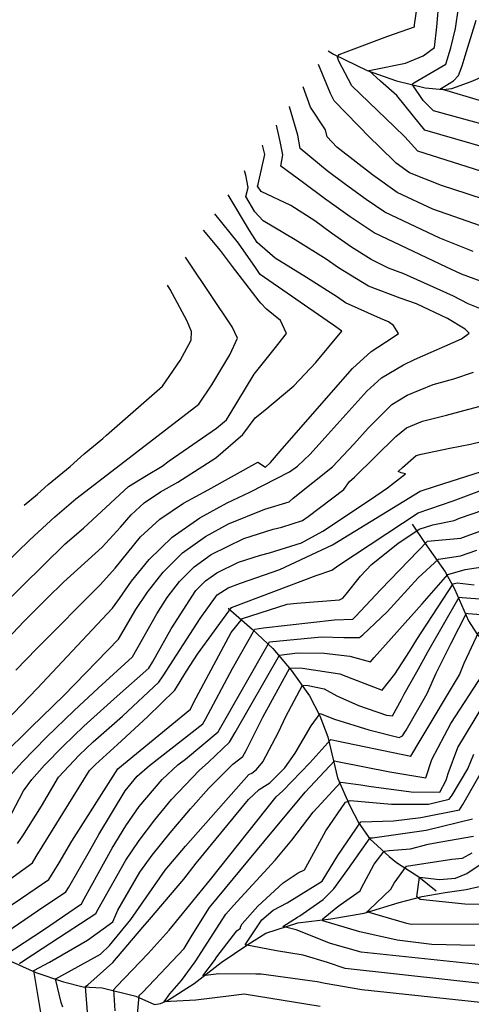
# Model space of a CAD drawing. Extents: x 495683 to 1058077, y 845215 to 1749417.
# Drawn here: x 509140 to 509436, y 850748 to 851394 of the extents above; entities that cross this region are included whole.
import ezdxf

# ---------------------------------------------------------------- set-up
doc = ezdxf.new("R2010")
doc.units = 0
doc.header["$LTSCALE"] = 200
doc.header["$MEASUREMENT"] = 0
doc.linetypes.add('Hwashes', pattern=[1, 0.6, -0.05, 0.05, -0.05, 0.05, -0.05, 0.05, -0.05, 0.05])
for name, color, linetype in [('DRAINS', 4, 'CONTINUOUS'), ('INDCONT', 1, 'CONTINUOUS'), ('INTCONT', 7, 'CONTINUOUS')]:
    doc.layers.add(name, color=color, linetype=linetype)

msp = doc.modelspace()

# ---------------------------------------------------------------- linework, layer by layer
at = {"layer": 'DRAINS', "linetype": 'Hwashes'}
for points in [[(509342.36, 851373.15, 4205.13), (509345.89, 851371.02, 4204.35), (509367.94, 851360.26, 4199.99), (509387.26, 851353.58, 4198.31), (509405.98, 851348.94, 4193.8), (509417.89, 851347.81, 4191.55), (509423.49, 851348.55, 4190.62), (509436.19, 851353.09, 4188.79), (509457.31, 851362.12, 4184.43)], [(509397.54, 851063.04, 4206.18), (509405.96, 851050.27, 4199.39), (509419.13, 851031.88, 4193.29), (509425.21, 851020.76, 4186.02), (509434.34, 850999.78, 4178.1), (509439.98, 850991.06, 4175.52), (509454.43, 850974.15, 4170.83), (509461.26, 850965.19, 4167.36), (509469.57, 850946.15, 4160.09), (509474.51, 850930.16, 4154.51), (509483.4, 850909.99, 4148.88), (509487.3, 850898.96, 4146.58), (509492.4, 850874.27, 4139.5), (509502.08, 850852.13, 4129.84), (509503.08, 850850.63, 4129.7)], [(509276.79, 851008.03, 4208.2), (509292.55, 850994.32, 4200.14), (509306.04, 850981.48, 4193.99), (509318.07, 850967.44, 4187.38), (509330.21, 850950.5, 4181.57), (509336.87, 850937.44, 4179.6), (509342.22, 850923.61, 4176.31), (509348.64, 850896.83, 4168.81), (509356.52, 850878.37, 4162.76), (509362.55, 850867.02, 4159.71), (509369.82, 850856.82, 4155.78), (509382.48, 850845.2, 4150.34), (509387.19, 850841.26, 4149.63), (509401.96, 850831.86, 4144.05), (509413.14, 850822.77, 4141.1)], [(509130.93, 850778.11, 4195.21), (509150.72, 850769.29, 4187.29), (509168.83, 850763.06, 4182.6), (509181.76, 850759.9, 4180.21), (509194.25, 850759.09, 4177.63), (509216.35, 850753.8, 4172.33), (509228.49, 850748.16, 4169.28), (509232.5, 850748.83, 4168.62), (509236.97, 850750.79, 4167.36), (509254.51, 850762.11, 4164.54), (509272.25, 850775.72, 4162.39), (509289.67, 850787.61, 4159.48), (509301.46, 850795.05, 4157.04), (509322.44, 850801.83, 4154.84), (509344.17, 850804.44, 4150.85), (509366.01, 850808.12, 4148.09), (509388.93, 850815.12, 4145.74), (509404.1, 850819.11, 4143.44), (509419.21, 850821.7, 4141.85), (509432.94, 850823.59, 4140.58), (509453.09, 850828.23, 4137.53)]]:
    msp.add_polyline3d(points, dxfattribs=at)
at = {"layer": 'INDCONT'}
for points in [[(509456.5, 851306.63, 4200), (509405.69, 851321.28, 4200), (509398.26, 851330.37, 4200), (509387.37, 851343.85, 4200), (509376.73, 851353.29, 4200), (509368.98, 851360.43, 4200), (509371.45, 851360.77, 4200), (509393.14, 851365.17, 4200), (509404.68, 851370, 4200), (509412.09, 851375.52, 4200), (509413.57, 851389, 4200), (509415.23, 851407.03, 4200)], [(509448.76, 851219.84, 4220), (509429.86, 851226.89, 4220), (509420.03, 851231.44, 4220), (509372.6, 851253.87, 4220), (509356.75, 851264.49, 4220), (509339.98, 851276.56, 4220), (509326.25, 851286.73, 4220), (509311.45, 851297.69, 4220), (509312.61, 851304.98, 4220), (509310.95, 851313.85, 4220), (509308.48, 851324.42, 4220)], [(509082.61, 850973.54, 4240), (509093.7, 850979.41, 4240), (509109.75, 850991.15, 4240), (509113.7, 850995.09, 4240), (509170.02, 851050.08, 4240), (509181.94, 851060.49, 4240), (509211.59, 851087.78, 4240), (509223.36, 851095.01, 4240), (509233.48, 851101.07, 4240), (509238.06, 851104.45, 4240), (509269.25, 851125.9, 4240), (509275.83, 851131.31, 4240), (509278.16, 851135.33, 4240), (509293.85, 851161.37, 4240), (509306.93, 851177.66, 4240), (509315.01, 851187.93, 4240), (509311.22, 851196.54, 4240), (509302.03, 851203.85, 4240), (509298.24, 851207.76, 4240), (509297.18, 851209.23, 4240), (509279.77, 851231.93, 4240), (509271.73, 851242.48, 4240), (509260.73, 851255.76, 4240)], [(509130.47, 850894.43, 4220), (509141.7, 850906.97, 4220), (509157.83, 850923.42, 4220), (509175.77, 850940.85, 4220), (509191.5, 850955.6, 4220), (509214.22, 850976.12, 4220), (509229.97, 851004.26, 4220), (509236.82, 851014.89, 4220), (509244.92, 851025.48, 4220), (509254.54, 851035.12, 4220), (509265.65, 851043.08, 4220), (509287.16, 851053.67, 4220), (509306.44, 851059.66, 4220), (509311.97, 851061.08, 4220), (509325.5, 851065.42, 4220), (509329.35, 851068.1, 4220), (509352.62, 851085.76, 4220), (509356.32, 851090.93, 4220), (509359.58, 851093.85, 4220), (509386.84, 851120.5, 4220), (509393.86, 851126.19, 4220), (509404.17, 851130.62, 4220), (509420.03, 851134.57, 4220), (509450.24, 851142.63, 4220)], [(509118.95, 850787.44, 4200), (509151.88, 850809.64, 4200), (509170.46, 850822.08, 4200), (509172.43, 850825.21, 4200), (509185.97, 850848.7, 4200), (509192.07, 850859.7, 4200), (509209.26, 850888.2, 4200), (509217.18, 850897.8, 4200), (509225.27, 850904.8, 4200), (509260.34, 850932.26, 4200), (509261.99, 850935.16, 4200), (509279.6, 850968.52, 4200), (509294.29, 850994.26, 4200), (509300.01, 850995.07, 4200), (509346.65, 851000.26, 4200), (509358.58, 851000.81, 4200), (509360.42, 851002.51, 4200), (509376.87, 851020.19, 4200), (509407.54, 851051.96, 4200), (509429.31, 851053.84, 4200), (509431.07, 851054.53, 4200), (509464.05, 851066.48, 4200)], [(509184.75, 850740.31, 4180), (509183.35, 850760.16, 4180), (509184.74, 850761.17, 4180), (509201.3, 850775.7, 4180), (509220.99, 850799.03, 4180), (509225.36, 850804.01, 4180), (509247.73, 850830.49, 4180), (509255.96, 850840.98, 4180), (509290.26, 850882.57, 4180), (509297.2, 850889.1, 4180), (509304.12, 850893.44, 4180), (509314.07, 850903.45, 4180), (509320.73, 850912.93, 4180), (509331.19, 850930.82, 4180), (509337.23, 850939.06, 4180), (509346.66, 850935.3, 4180), (509369.11, 850928.32, 4180), (509388.91, 850923.29, 4180), (509391.16, 850924.31, 4180), (509393.62, 850928.05, 4180), (509407.26, 850952.11, 4180), (509413.19, 850965.32, 4180), (509422.99, 850984.99, 4180), (509433.02, 851004.66, 4180), (509434.23, 851004.44, 4180), (509459.24, 851002.45, 4180)], [(509458.42, 850760.25, 4160), (509353.62, 850771.79, 4160), (509341.92, 850775.7, 4160), (509325.97, 850780.55, 4160), (509308.47, 850783.51, 4160), (509287.94, 850787.46, 4160), (509298.93, 850803.83, 4160), (509306.35, 850810.06, 4160), (509315.49, 850814.99, 4160), (509338.57, 850829.12, 4160), (509348.85, 850845.82, 4160), (509363.75, 850868.02, 4160), (509385.2, 850868.71, 4160), (509403.19, 850870.84, 4160), (509428.55, 850875.9, 4160), (509430.7, 850879.32, 4160), (509452.27, 850917.04, 4160)]]:
    msp.add_polyline3d(points, dxfattribs=at)
at = {"layer": 'INTCONT'}
for points in [[(509465.94, 851287.01, 4204), (509401.27, 851307.41, 4204), (509392.62, 851316.93, 4204), (509385.91, 851323.38, 4204), (509358.04, 851350.34, 4204), (509349.45, 851366.42, 4204), (509348.45, 851369.14, 4204), (509349.7, 851370.75, 4204), (509354.27, 851372.65, 4204), (509381.54, 851382.76, 4204), (509399, 851388.94, 4204), (509399.09, 851390.26, 4204), (509402.09, 851411.15, 4204)], [(509483.11, 851314.23, 4196), (509411.58, 851333.9, 4196), (509404.79, 851340.72, 4196), (509397.41, 851351.44, 4196), (509398.59, 851352.23, 4196), (509419.52, 851364.51, 4196), (509422.94, 851375.24, 4196), (509425.97, 851387.86, 4196), (509427.86, 851401.4, 4196)], [(509471.61, 851331.64, 4192), (509416.07, 851348.3, 4192), (509424.54, 851353.56, 4192), (509427.97, 851357.01, 4192), (509430.27, 851363.35, 4192), (509432.24, 851370.02, 4192), (509439.55, 851393.42, 4192)], [(509470.37, 851267.53, 4208), (509433.56, 851279.41, 4208), (509416.69, 851285.04, 4208), (509395.75, 851293.2, 4208), (509387.02, 851299.52, 4208), (509375.53, 851310.76, 4208), (509370.02, 851316.12, 4208), (509346.39, 851340.46, 4208), (509344.04, 851345.33, 4208), (509336.12, 851364.18, 4208)], [(509451.74, 851255.27, 4212), (509411.09, 851269.51, 4212), (509387.71, 851280.33, 4212), (509371.38, 851291.86, 4212), (509348.05, 851310.16, 4212), (509341.84, 851316.91, 4212), (509340.63, 851321.47, 4212), (509330.79, 851336.22, 4212), (509326.05, 851349.7, 4212)], [(509437.58, 851241.78, 4216), (509415.56, 851250.47, 4216), (509407.67, 851254.13, 4216), (509379.66, 851267.47, 4216), (509367.35, 851275.8, 4216), (509353.82, 851285.6, 4216), (509341.83, 851294.57, 4216), (509324.05, 851309.18, 4216), (509322.59, 851317.97, 4216), (509317.12, 851336.47, 4216), (509317.05, 851336.76, 4216)], [(509447.27, 851202.12, 4224), (509434.25, 851207.5, 4224), (509424.5, 851212.41, 4224), (509391.93, 851227.01, 4224), (509381.88, 851230.91, 4224), (509370.69, 851236.43, 4224), (509357.7, 851244.57, 4224), (509344.61, 851253.74, 4224), (509333.69, 851261.74, 4224), (509318.03, 851271.94, 4224), (509298.49, 851280.98, 4224), (509296.01, 851284.62, 4224), (509296.41, 851285.91, 4224), (509300.9, 851305.25, 4224), (509299.44, 851311.44, 4224)], [(509130.88, 850933.74, 4228), (509151.65, 850955.38, 4228), (509200.97, 851007.95, 4228), (509205.51, 851014.4, 4228), (509213.48, 851025.71, 4228), (509225.06, 851039.99, 4228), (509240.17, 851054.56, 4228), (509258.2, 851067.13, 4228), (509276.29, 851077.02, 4228), (509291.02, 851083.92, 4228), (509317.09, 851097.24, 4228), (509322.37, 851101.13, 4228), (509330.57, 851108.98, 4228), (509342.22, 851121.83, 4228), (509367.79, 851150.15, 4228), (509377.4, 851158.91, 4228), (509391.84, 851167.55, 4228), (509398.97, 851170.9, 4228), (509429.75, 851184.54, 4228), (509434.9, 851188.25, 4228), (509432.32, 851190.74, 4228), (509420.6, 851197.81, 4228), (509400.31, 851207.35, 4228), (509389.64, 851211.13, 4228), (509368.79, 851218.98, 4228), (509349.24, 851230.93, 4228), (509341.13, 851236.75, 4228), (509320.75, 851249.34, 4228), (509299.83, 851261.88, 4228), (509294.37, 851267.73, 4228), (509288.48, 851277.67, 4228), (509289.88, 851283.59, 4228), (509288.47, 851291.64, 4228), (509287.65, 851294.48, 4228)], [(509137.68, 850967.3, 4232), (509151.37, 850981.57, 4232), (509193.17, 851023.6, 4232), (509202.85, 851034.14, 4232), (509219.4, 851054.67, 4232), (509231.98, 851066.25, 4232), (509247.59, 851076.72, 4232), (509263.8, 851085.6, 4232), (509296.29, 851103.68, 4232), (509301.22, 851100.3, 4232), (509304.57, 851103.51, 4232), (509312.32, 851112.5, 4232), (509358.27, 851164.98, 4232), (509370.53, 851176.23, 4232), (509384.44, 851185.18, 4232), (509388.55, 851188.03, 4232), (509385.3, 851193.27, 4232), (509381.96, 851195.63, 4232), (509376.82, 851197.75, 4232), (509353.77, 851208.14, 4232), (509348.57, 851211.77, 4232), (509328.18, 851224.68, 4232), (509307.75, 851237.31, 4232), (509295.82, 851247.65, 4232), (509290.89, 851255.57, 4232), (509276.76, 851278.82, 4232)], [(509123.71, 850979.22, 4236), (509143.02, 850999.39, 4236), (509158.1, 851014.54, 4236), (509168.86, 851025.02, 4236), (509194.25, 851047.92, 4236), (509206.21, 851061.09, 4236), (509213.15, 851069.08, 4236), (509221.78, 851077.01, 4236), (509232.48, 851084.2, 4236), (509243.93, 851090.62, 4236), (509268.77, 851106.51, 4236), (509286.41, 851121.89, 4236), (509294.5, 851132.69, 4236), (509300.87, 851137.8, 4236), (509319.97, 851153.72, 4236), (509334.34, 851168.98, 4236), (509351.27, 851189.58, 4236), (509345.95, 851193.41, 4236), (509341.71, 851196.2, 4236), (509297.78, 851226.64, 4236), (509294.78, 851231.32, 4236), (509283.63, 851247.09, 4236), (509268.15, 851266.43, 4236)], [(509103.58, 851012.48, 4244), (509116.59, 851023.76, 4244), (509130.3, 851036.84, 4244), (509146.86, 851052.67, 4244), (509163.27, 851067.86, 4244), (509177.06, 851079.66, 4244), (509194.86, 851093.37, 4244), (509257.56, 851141.6, 4244), (509266.21, 851154.28, 4244), (509277.87, 851173.94, 4244), (509283.03, 851184.95, 4244), (509279.39, 851192.42, 4244), (509251.05, 851234.77, 4244), (509248.92, 851237.96, 4244)], [(509194.57, 851119.26, 4248), (509197.16, 851121.39, 4248), (509233.84, 851153.46, 4248), (509245.39, 851170.23, 4248), (509252.56, 851183.59, 4248), (509252.72, 851189.36, 4248), (509249.84, 851196.48, 4248), (509238.85, 851216.82, 4248), (509237.07, 851219.77, 4248)], [(509128.63, 850911.31, 4224), (509147.57, 850930.06, 4224), (509169.03, 850950.84, 4224), (509204.92, 850987.57, 4224), (509216.3, 851007.13, 4224), (509223.92, 851018.45, 4224), (509234.2, 851031.55, 4224), (509247, 851044.31, 4224), (509261.88, 851054.96, 4224), (509277.12, 851063.21, 4224), (509300.96, 851072.91, 4224), (509316.82, 851077.76, 4224), (509319.49, 851080.11, 4224), (509345.21, 851100.69, 4224), (509359.3, 851115.38, 4224), (509368.62, 851125.95, 4224), (509384.08, 851141.49, 4224), (509394.26, 851147.58, 4224), (509411.21, 851154.51, 4224), (509424.89, 851158.18, 4224), (509437.73, 851162.7, 4224)], [(509129.88, 850863.97, 4216), (509142.56, 850888.39, 4216), (509148.04, 850895.72, 4216), (509156.47, 850905.21, 4216), (509168.56, 850917.51, 4216), (509182.25, 850930.73, 4216), (509204.08, 850950.25, 4216), (509224.77, 850968.74, 4216), (509227.14, 850972.5, 4216), (509239.58, 850994.51, 4216), (509255.68, 851019.49, 4216), (509262.08, 851025.94, 4216), (509269.43, 851031.2, 4216), (509283.65, 851038.2, 4216), (509298.1, 851042.63, 4216), (509303.94, 851044.17, 4216), (509324.92, 851050.86, 4216), (509338.87, 851058.36, 4216), (509370.1, 851079.26, 4216), (509381.26, 851086.83, 4216), (509393.2, 851096.04, 4216), (509390.25, 851096.73, 4216), (509388.32, 851097.52, 4216), (509391.19, 851100.11, 4216), (509400.22, 851108.09, 4216), (509403.33, 851108.9, 4216), (509422.11, 851112.76, 4216), (509435.78, 851115.44, 4216), (509467.28, 851123.03, 4216)], [(509143.06, 851075.47, 4248), (509151.92, 851082.78, 4248), (509158.83, 851089.05, 4248), (509173.28, 851100.76, 4248), (509182.45, 851109.15, 4248), (509194.57, 851119.26, 4248)], [(509138.61, 850853.7, 4212), (509142.21, 850858.9, 4212), (509154.42, 850878.34, 4212), (509165.68, 850897.18, 4212), (509179.24, 850911.57, 4212), (509188.28, 850920.3, 4212), (509207.65, 850937.23, 4212), (509231.32, 850959.49, 4212), (509234.16, 850963.58, 4212), (509258.54, 851001.26, 4212), (509269.62, 851016.76, 4212), (509276.87, 851021.3, 4212), (509284.84, 851024.29, 4212), (509310.72, 851033.34, 4212), (509345.26, 851049.44, 4212), (509402.7, 851084.7, 4212), (509412.84, 851087.91, 4212), (509468.28, 851105.72, 4212)], [(509129.5, 850827.34, 4208), (509148.48, 850841.17, 4208), (509150.89, 850845.16, 4208), (509186.03, 850901.67, 4208), (509189.91, 850905.62, 4208), (509204.22, 850918.57, 4208), (509224, 850936.68, 4208), (509241.96, 850954.24, 4208), (509249.45, 850966.72, 4208), (509256.82, 850977.85, 4208), (509279.04, 851008.43, 4208), (509334.45, 851029.49, 4208), (509344.8, 851032.98, 4208), (509349.32, 851036.14, 4208), (509401.44, 851070.54, 4208), (509424.3, 851078.4, 4208), (509445.29, 851086.11, 4208)], [(509113.43, 850799.12, 4204), (509141.28, 850817.94, 4204), (509159.3, 850830.1, 4204), (509166.07, 850841.15, 4204), (509174.43, 850855.3, 4204), (509204.52, 850902.75, 4204), (509252.09, 850941.78, 4204), (509254.37, 850946.36, 4204), (509278.92, 850991.96, 4204), (509286.25, 851001.17, 4204), (509315.56, 851010.53, 4204), (509321.89, 851011.36, 4204), (509349.86, 851013.39, 4204), (509352.02, 851014.47, 4204), (509354.21, 851017.23, 4204), (509363.51, 851029.01, 4204), (509370.8, 851036.53, 4204), (509388.11, 851050.43, 4204), (509402.07, 851059.66, 4204), (509411.06, 851062.66, 4204), (509424.96, 851065.4, 4204), (509428.5, 851066.88, 4204), (509459.83, 851077.72, 4204)], [(509130.34, 850780.58, 4196), (509155.7, 850797.1, 4196), (509180.72, 850814.3, 4196), (509182.41, 850817.42, 4196), (509200.79, 850850.71, 4196), (509209.79, 850865.41, 4196), (509218.56, 850877.99, 4196), (509233.47, 850895.72, 4196), (509243.91, 850905.37, 4196), (509248.92, 850909.13, 4196), (509270.32, 850926.88, 4196), (509304.03, 850986.02, 4196), (509338.04, 850989.3, 4196), (509352.76, 850988.72, 4196), (509362.97, 850988.71, 4196), (509365.2, 850990.56, 4196), (509381, 851005.65, 4196), (509401.32, 851027.84, 4196), (509414.67, 851040.09, 4196), (509429.14, 851042.28, 4196), (509440, 851045.93, 4196)], [(509140.13, 850775.06, 4192), (509142.88, 850777.19, 4192), (509160.46, 850788.75, 4192), (509190.14, 850807.95, 4192), (509191.69, 850810.7, 4192), (509209.81, 850842.8, 4192), (509218.39, 850855.72, 4192), (509228.73, 850869.38, 4192), (509239.66, 850882.5, 4192), (509257.88, 850901.69, 4192), (509264, 850907.08, 4192), (509277.66, 850920.14, 4192), (509281.33, 850926.46, 4192), (509310.48, 850977.16, 4192), (509322.22, 850978.63, 4192), (509339.72, 850978.57, 4192), (509356.71, 850976.46, 4192), (509370.21, 850972.91, 4192), (509372.53, 850975.63, 4192), (509404.04, 851010.75, 4192), (509420.8, 851030.03, 4192), (509432.21, 851033.25, 4192), (509446.66, 851035.54, 4192)], [(509154.8, 850737.84, 4188), (509149.53, 850770.48, 4188), (509159.64, 850776.03, 4188), (509184.51, 850790.33, 4188), (509201.29, 850802.34, 4188), (509204.42, 850810.06, 4188), (509218.85, 850834.92, 4188), (509226.99, 850846.02, 4188), (509238.82, 850860.73, 4188), (509252.16, 850876.5, 4188), (509264.08, 850890.01, 4188), (509279.95, 850905.66, 4188), (509286.36, 850910.82, 4188), (509288.55, 850914.68, 4188), (509299.66, 850936.66, 4188), (509317.36, 850968.81, 4188), (509325.49, 850968.59, 4188), (509350.08, 850964.96, 4188), (509357.97, 850961.92, 4188), (509377.79, 850954.29, 4188), (509386.11, 850964.77, 4188), (509395.85, 850979.49, 4188), (509400.58, 850987.44, 4188), (509424.29, 851024.02, 4188), (509427.1, 851024.51, 4188), (509438.1, 851023.25, 4188)], [(509168.39, 850746.45, 4184), (509167.39, 850749.54, 4184), (509163.73, 850764.99, 4184), (509165.76, 850766.09, 4184), (509193.03, 850781.33, 4184), (509198.95, 850786.91, 4184), (509213.12, 850804.04, 4184), (509235.58, 850836.32, 4184), (509248.89, 850852.05, 4184), (509290.35, 850899.05, 4184), (509292.39, 850899.83, 4184), (509295.44, 850902.17, 4184), (509299.51, 850907.35, 4184), (509309.79, 850926.72, 4184), (509314.73, 850937.03, 4184), (509325.62, 850957.45, 4184), (509329.36, 850957.26, 4184), (509339.81, 850955.13, 4184), (509348.06, 850950.61, 4184), (509362.34, 850944.13, 4184), (509380.57, 850937.85, 4184), (509384.56, 850937.36, 4184), (509390.59, 850948.16, 4184), (509392.32, 850951.64, 4184), (509401.32, 850967.9, 4184), (509407.81, 850979.34, 4184), (509428.28, 851015.17, 4184), (509430.24, 851014.9, 4184), (509456.3, 851013.12, 4184)], [(509202.84, 850744.02, 4176), (509201.8, 850758.15, 4176), (509203.57, 850760.1, 4176), (509224.49, 850781.58, 4176), (509238.19, 850797.06, 4176), (509265.28, 850830.1, 4176), (509308.23, 850884.32, 4176), (509312.76, 850888.37, 4176), (509330.4, 850906.68, 4176), (509344.06, 850921.88, 4176), (509348.17, 850920.94, 4176), (509396.53, 850911.1, 4176), (509402.64, 850921.17, 4176), (509428.56, 850964.28, 4176), (509431.64, 850971.97, 4176), (509441.11, 850992.39, 4176)], [(509217.08, 850738.76, 4172), (509218.59, 850754.15, 4172), (509220.65, 850756.21, 4172), (509247.9, 850784.86, 4172), (509253.17, 850793.77, 4172), (509264.55, 850811.83, 4172), (509300.22, 850854.79, 4172), (509327.43, 850887.41, 4172), (509346.61, 850907.94, 4172), (509348.43, 850907.52, 4172), (509382.82, 850900.68, 4172), (509406.45, 850896.85, 4172), (509410.38, 850908.73, 4172), (509422.81, 850932.33, 4172), (509452.67, 850978.1, 4172)], [(509337.22, 850746.84, 4168), (509287.33, 850755.12, 4168), (509278.91, 850753.92, 4168), (509255.59, 850751.16, 4168), (509234.81, 850749.99, 4168), (509238.61, 850755.28, 4168), (509246.26, 850763.95, 4168), (509255.29, 850776.18, 4168), (509275.31, 850807.39, 4168), (509280.25, 850813.05, 4168), (509307.62, 850842.8, 4168), (509318.66, 850855.87, 4168), (509332.66, 850874.29, 4168), (509350.63, 850894, 4168), (509363.78, 850892.27, 4168), (509369.13, 850891.35, 4168), (509396.81, 850887.73, 4168), (509415.74, 850887.38, 4168), (509419.76, 850895.34, 4168), (509420.99, 850899.63, 4168), (509427.51, 850916.68, 4168), (509445.05, 850945.94, 4168)], [(509458.79, 850747.78, 4164), (509364.5, 850757.81, 4164), (509340.53, 850762.12, 4164), (509335.18, 850763.17, 4164), (509298.43, 850768.14, 4164), (509294.92, 850768.21, 4164), (509270.66, 850768.25, 4164), (509260.31, 850767.1, 4164), (509267.98, 850777.14, 4164), (509269.42, 850779.5, 4164), (509282.54, 850796.5, 4164), (509284.94, 850798.23, 4164), (509284.86, 850799.07, 4164), (509285.96, 850801.22, 4164), (509296.4, 850812.69, 4164), (509313.01, 850827.96, 4164), (509322.8, 850834.57, 4164), (509326.94, 850836.59, 4164), (509327.68, 850838.08, 4164), (509340.92, 850862.03, 4164), (509353.85, 850880.92, 4164), (509356.88, 850881.86, 4164), (509383.91, 850879.61, 4164), (509408.1, 850879.65, 4164), (509421.73, 850882.82, 4164), (509423.62, 850885.52, 4164), (509434, 850902.65, 4164), (509438.02, 850912.42, 4164)], [(509467.88, 850771.7, 4156), (509363.98, 850782.49, 4156), (509343.92, 850788.22, 4156), (509321.49, 850797.3, 4156), (509312.72, 850799.4, 4156), (509322.2, 850805.55, 4156), (509323.74, 850806.45, 4156), (509339.03, 850817.14, 4156), (509346.18, 850824.08, 4156), (509355.22, 850836.74, 4156), (509370.06, 850857.44, 4156), (509371.44, 850857.58, 4156), (509406.66, 850862.53, 4156), (509436.96, 850869.84, 4156)], [(509438.68, 850786.98, 4152), (509410.47, 850787.49, 4152), (509387.65, 850790.39, 4152), (509363.2, 850795.87, 4152), (509339, 850803.17, 4152), (509338.82, 850804.3, 4152), (509347.71, 850811.6, 4152), (509350.26, 850813.56, 4152), (509363.36, 850822.68, 4152), (509364.13, 850824.37, 4152), (509372.5, 850840.26, 4152), (509379.05, 850848.75, 4152), (509382.41, 850849.27, 4152), (509396.34, 850850.31, 4152), (509407.88, 850853.23, 4152), (509416.3, 850854.87, 4152), (509437.72, 850858.59, 4152)], [(509448.19, 850813.89, 4144), (509432.01, 850813.96, 4144), (509402.84, 850817.15, 4144), (509400.53, 850818.75, 4144), (509402.36, 850831.65, 4144), (509415.41, 850830.28, 4144), (509425.87, 850831.04, 4144), (509433.37, 850834.08, 4144), (509436.24, 850835.98, 4144), (509463.83, 850854.43, 4144)], [(509444.27, 850800.97, 4148), (509396.9, 850800.69, 4148), (509393.91, 850801.45, 4148), (509367.73, 850808.9, 4148), (509369.3, 850810.3, 4148), (509383.56, 850823.9, 4148), (509385.6, 850827.68, 4148), (509393.71, 850838.99, 4148), (509423.5, 850843.58, 4148), (509430.45, 850844.13, 4148), (509436.86, 850847.55, 4148)]]:
    msp.add_polyline3d(points, dxfattribs=at)

doc.saveas('drawing.dxf')
